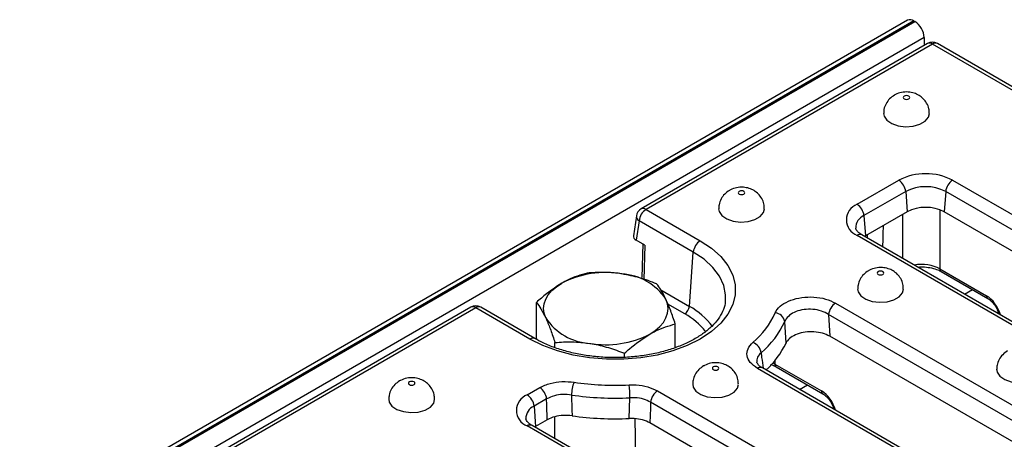
# Model space of a CAD drawing. Units: millimetres. Extents: x 40 to 2075, y 5 to 1455.
# Drawn here: x 891 to 985, y 479 to 519 of the extents above; entities that cross this region are included whole.
import ezdxf

# ---------------------------------------------------------------- set-up
doc = ezdxf.new("R2010")
doc.units = ezdxf.units.MM
doc.header["$LTSCALE"] = 5
doc.linetypes.add('SLD-Solid', pattern=[0])

msp = doc.modelspace()

# ---------------------------------------------------------------- linework, layer by layer
at = {"color": 7, "linetype": 'SLD-Solid', "lineweight": 25}
for p, q in [((975.644, 518.73), (534.144, 263.92)), ((976.268, 518.668), (534.769, 263.858)), ((534.857, 263.807), (976.357, 518.617)), ((976.268, 518.668), (976.357, 518.617)), ((977.241, 517.086), (535.741, 262.276)), ((977.241, 517.086), (977.241, 516.326)), ((977.567, 516.515), (950.25, 500.748)), ((978.036, 516.468), (950.718, 500.702)), ((987.676, 510.904), (978.036, 516.468)), ((988.614, 510.68), (978.505, 516.515)), ((970.844, 501.189), (974.821, 503.485)), ((979.958, 503.485), (1030.837, 474.121)), ((975.482, 502.405), (971.504, 500.109)), ((975.482, 502.405), (975.622, 500.471)), ((979.298, 502.405), (979.158, 500.471)), ((1030.176, 473.041), (979.298, 502.405)), ((950.718, 500.702), (955.884, 497.721)), ((949.791, 500.077), (949.506, 498.196)), ((971.504, 500.109), (971.645, 498.175)), ((975.622, 500.471), (971.645, 498.175)), ((1030.036, 471.106), (979.158, 500.471)), ((950.058, 499.622), (949.777, 497.769)), ((955.223, 496.64), (950.058, 499.622)), ((950.585, 497.302), (949.777, 497.769)), ((1021.722, 468.86), (970.844, 498.225)), ((1022.191, 468.907), (971.312, 498.271)), ((971.645, 498.175), (971.563, 498.126)), ((950.398, 497.41), (950.307, 494.205)), ((950.585, 497.302), (950.491, 493.978)), ((954.847, 491.464), (955.223, 496.64)), ((978.741, 495.041), (983.184, 492.476)), ((978.87, 494.781), (983.313, 492.217)), ((934.009, 491.375), (759.082, 390.417)), ((939.643, 488.347), (934.477, 491.328)), ((940.111, 488.394), (934.946, 491.375)), ((940.257, 488.443), (940.257, 491.838)), ((968.789, 491.771), (1015.104, 465.04)), ((1014.443, 463.96), (968.128, 490.691)), ((968.128, 490.691), (968.234, 488.615)), ((953.502, 487.534), (953.502, 489.79)), ((964.067, 487.969), (963.95, 490.02)), ((940.334, 488.277), (940.257, 488.443)), ((1014.303, 462.026), (968.234, 488.615)), ((942.031, 487.517), (942.031, 488.016)), ((948.654, 486.608), (948.654, 486.992)), ((1006.458, 459.826), (961.812, 485.593)), ((963.008, 485.96), (967.451, 483.396)), ((963.137, 485.701), (967.58, 483.136)), ((1005.989, 459.78), (961.343, 485.547)), ((939.377, 483.029), (940.571, 483.717)), ((949.114, 480.774), (949.178, 482.745)), ((951.811, 483.409), (999.371, 455.96)), ((941.231, 482.637), (940.038, 481.949)), ((940.038, 481.949), (940.178, 480.015)), ((998.71, 454.88), (951.15, 482.329)), ((990.256, 450.7), (939.377, 480.064)), ((990.725, 450.746), (939.846, 480.11)), ((940.178, 480.015), (940.097, 479.965)), ((941.292, 480.657), (940.178, 480.015)), ((998.57, 452.946), (951.075, 480.357))]:
    msp.add_line(p, q, dxfattribs=at)
at = {"color": 8, "linetype": 'SLD-Solid', "lineweight": 25}
for p, q in [((978.741, 500.665), (978.741, 495.041)), ((975.21, 496.021), (975.21, 500.233)), ((971.824, 497.976), (971.828, 498.281)), ((952.139, 493.027), (954.847, 491.464)), ((981.095, 492.625), (981.85, 493.061)), ((934.477, 491.328), (782.329, 403.517)), ((954.407, 490.744), (952.808, 491.667)), ((963.008, 486.305), (963.008, 485.96)), ((965.362, 483.544), (966.117, 483.98)), ((941.988, 480.936), (941.972, 478.883))]:
    msp.add_line(p, q, dxfattribs=at)
at = {"color": 7, "linetype": 'SLD-Solid', "lineweight": 25, "flags": 128}
for points in [[(975.34, 511.501), (975.273, 511.443), (975.249, 511.374), (975.273, 511.305), (975.34, 511.246), (975.442, 511.207), (975.561, 511.193), (975.681, 511.207), (975.782, 511.246), (975.85, 511.305), (975.874, 511.374), (975.85, 511.443), (975.782, 511.501), (975.681, 511.54), (975.561, 511.554), (975.442, 511.54), (975.34, 511.501)], [(973.374, 509.845), (973.42, 509.583), (973.682, 509.196), (974.147, 508.879), (974.766, 508.666), (975.471, 508.581), (976.185, 508.633), (976.832, 508.815), (977.342, 509.109), (977.658, 509.482), (977.749, 509.842)], [(959.607, 502.421), (959.539, 502.363), (959.516, 502.293), (959.539, 502.224), (959.607, 502.166), (959.709, 502.127), (959.828, 502.113), (959.948, 502.127), (960.049, 502.166), (960.117, 502.224), (960.141, 502.293), (960.117, 502.363), (960.049, 502.421), (959.948, 502.46), (959.828, 502.474), (959.709, 502.46), (959.607, 502.421)], [(957.641, 500.765), (957.687, 500.503), (957.949, 500.116), (958.414, 499.799), (959.033, 499.586), (959.738, 499.501), (960.452, 499.552), (961.099, 499.735), (961.608, 500.029), (961.925, 500.402), (962.016, 500.762)], [(955.884, 497.721), (956.957, 497.006), (957.842, 496.21), (958.523, 495.35), (958.985, 494.443), (959.218, 493.507), (959.218, 492.561), (958.985, 491.625), (958.523, 490.718), (957.842, 489.857), (956.957, 489.062), (955.884, 488.347), (954.645, 487.728), (953.267, 487.217), (951.776, 486.824), (950.204, 486.557), (948.582, 486.423), (946.944, 486.423), (945.322, 486.557), (943.75, 486.824), (942.259, 487.217), (940.881, 487.728), (939.643, 488.347)], [(972.865, 494.769), (972.798, 494.711), (972.774, 494.642), (972.798, 494.573), (972.865, 494.514), (972.967, 494.475), (973.086, 494.461), (973.206, 494.475), (973.307, 494.514), (973.375, 494.573), (973.399, 494.642), (973.375, 494.711), (973.307, 494.769), (973.206, 494.808), (973.086, 494.822), (972.967, 494.808), (972.865, 494.769)], [(941.144, 490.36), (940.993, 490.8), (940.942, 491.247), (940.993, 491.694), (941.144, 492.134), (941.394, 492.559), (941.737, 492.961), (942.169, 493.333), (942.681, 493.67)], [(970.899, 493.113), (970.945, 492.851), (971.207, 492.464), (971.673, 492.147), (972.291, 491.934), (972.996, 491.849), (973.711, 491.9), (974.357, 492.083), (974.867, 492.377), (975.183, 492.75), (975.274, 493.11)], [(951.078, 488.824), (951.59, 489.161), (952.021, 489.534), (952.365, 489.936), (952.614, 490.36), (952.766, 490.8), (952.817, 491.247), (952.766, 491.694), (952.614, 492.134)], [(957.132, 485.689), (957.065, 485.63), (957.041, 485.561), (957.065, 485.492), (957.132, 485.434), (957.234, 485.395), (957.353, 485.381), (957.473, 485.395), (957.574, 485.434), (957.642, 485.492), (957.666, 485.561), (957.642, 485.63), (957.574, 485.689), (957.473, 485.728), (957.353, 485.742), (957.234, 485.728), (957.132, 485.689)], [(984.157, 485.461), (984.204, 485.199), (984.465, 484.812), (984.931, 484.495), (985.549, 484.282), (986.254, 484.197), (986.969, 484.248), (987.616, 484.431), (988.125, 484.725), (988.441, 485.098), (988.532, 485.458)], [(928.141, 484.26), (928.073, 484.202), (928.049, 484.133), (928.073, 484.064), (928.141, 484.005), (928.242, 483.966), (928.362, 483.953), (928.481, 483.966), (928.583, 484.005), (928.651, 484.064), (928.674, 484.133), (928.651, 484.202), (928.583, 484.26), (928.481, 484.3), (928.362, 484.313), (928.242, 484.3), (928.141, 484.26)], [(955.166, 484.033), (955.212, 483.771), (955.474, 483.384), (955.939, 483.067), (956.558, 482.854), (957.263, 482.769), (957.977, 482.82), (958.624, 483.003), (959.134, 483.296), (959.45, 483.67), (959.541, 484.03)], [(943.612, 483.013), (943.645, 481.59), (943.658, 481.035)], [(926.174, 482.604), (926.221, 482.343), (926.483, 481.955), (926.948, 481.638), (927.567, 481.426), (928.271, 481.34), (928.986, 481.392), (929.633, 481.574), (930.142, 481.868), (930.458, 482.241), (930.549, 482.601)], [(941.292, 480.657), (941.248, 482.09), (941.231, 482.637)], [(951.15, 482.329), (951.128, 481.76), (951.075, 480.357)]]:
    msp.add_lwpolyline(points, dxfattribs=at)
at = {"color": 8, "linetype": 'SLD-Solid', "lineweight": 25, "flags": 128}
msp.add_lwpolyline([(958.292, 491.951), (958.306, 492.563), (958.129, 493.467), (957.721, 494.346), (957.091, 495.18), (956.252, 495.951), (955.223, 496.64)], dxfattribs=at)
at = {"color": 7, "linetype": 'SLD-Solid', "lineweight": 25}
for centre, radius, start, end in [((975.902, 518.157), 0.629, 54.3909, 114.3073), ((975.322, 516.999), 1.921, 2.60229, 57.39771), ((978.036, 515.703), 0.938, 60.00881, 119.99119), ((977.39, 498.526), 5.584, 62.61604, 117.38396), ((974.032, 502.261), 1.456, 5.68589, 57.20262), ((980.747, 502.261), 1.456, 122.79738, 174.31411), ((977.39, 498.721), 4.149, 62.61604, 117.38396), ((950.718, 499.936), 0.938, 119.99119, 171.38476), ((951.507, 499.477), 1.456, 122.79738, 174.31411), ((971.406, 499.707), 1.585, 110.77139, 249.22861), ((970.055, 499.965), 1.456, 5.68589, 57.20262), ((977.39, 497.058), 3.843, 62.61604, 117.38396), ((956.673, 496.496), 1.456, 122.79738, 174.31411), ((946.869, 485.573), 9.116, 80.231, 117.3508), ((948.092, 489.146), 5.42, 33.44783, 86.56979), ((934.477, 490.563), 0.937, 60.00881, 119.99119), ((953.881, 491.56), 0.971, 302.79738, 354.31411), ((969.578, 490.546), 1.456, 122.79738, 174.31411), ((945.667, 493.348), 5.42, 213.44783, 266.56979), ((955.754, 494.163), 8.008, 310.04531, 335.55289), ((962.94, 489.825), 1.029, 10.94548, 84.20278), ((956.228, 493.531), 8.483, 310.04531, 335.55289), ((946.889, 496.921), 9.116, 260.231, 297.3508), ((960.44, 486.864), 1.258, 7.89143, 68.24199), ((956.39, 491.677), 8.525, 312.54177, 334.21909), ((939.782, 482.493), 1.456, 5.68589, 57.20262), ((947.31, 482.942), 3.699, 159.54789, 178.89099), ((947.762, 510.887), 26.939, 261.63792, 272.84351), ((938.531, 482.683), 10.647, 0.33352, 7.00228), ((939.94, 481.546), 1.585, 110.77139, 249.22861), ((938.589, 481.804), 1.456, 5.68589, 57.20262), ((947.762, 511.247), 28.537, 261.63792, 272.84351), ((952.6, 482.185), 1.456, 122.79738, 174.31411), ((947.762, 509.632), 28.89, 261.83412, 272.68331)]:
    msp.add_arc(centre, radius, start, end, dxfattribs=at)
at = {"color": 8, "linetype": 'SLD-Solid', "lineweight": 25}
for centre, radius, start, end in [((977.764, 516.105), 0.454, 53.11209, 115.58611), ((978.309, 516.105), 0.454, 64.41389, 126.88791), ((950.444, 500.324), 0.466, 54.02699, 114.67121), ((950.289, 500.063), 0.498, 178.44062, 242.29801), ((971.982, 498.94), 1.263, 112.21862, 181.26653), ((971.116, 497.861), 0.454, 64.41389, 126.88791), ((979.041, 495.028), 0.3, 177.47939, 235.28895), ((983.485, 492.463), 0.301, 177.53572, 234.58672), ((934.205, 490.965), 0.454, 53.11209, 115.58611), ((934.75, 490.965), 0.454, 64.41389, 126.88791), ((951.635, 485.553), 6.727, 36.45241, 61.47566), ((951.376, 485.169), 6.345, 37.74298, 61.4628), ((939.915, 487.984), 0.454, 64.37964, 126.89126), ((961.617, 485.17), 0.466, 65.32879, 125.97301), ((963.307, 485.947), 0.3, 177.47939, 235.28895), ((967.752, 483.383), 0.301, 177.54107, 234.52043), ((940.516, 480.779), 1.263, 112.21862, 181.26653), ((939.65, 479.701), 0.454, 64.41389, 126.88791)]:
    msp.add_arc(centre, radius, start, end, dxfattribs=at)
at = {"color": 7, "linetype": 'SLD-Solid', "lineweight": 25}
msp.add_ellipse((950.447, 498.15), major_axis=(0.945, 0), ratio=0.572778, start_param=3.055029, end_param=3.923193, dxfattribs=at)
at = {"color": 8, "linetype": 'SLD-Solid', "lineweight": 25}
for centre, major_axis, ratio, start_param, end_param in [((976.975, 494.042), (2.5, 0), 0.564428, 0.786768, 1.848836), ((983.253, 490.985), (-1.007, 1.583), 0.546492, 4.17855, 5.474464), ((961.242, 484.961), (2.5, 0), 0.564428, 0.786768, 0.89702), ((967.52, 481.905), (-1.007, 1.583), 0.546492, 4.17855, 5.474464)]:
    msp.add_ellipse(centre, major_axis=major_axis, ratio=ratio, start_param=start_param, end_param=end_param, dxfattribs=at)
at = {"color": 7, "linetype": 'SLD-Solid', "lineweight": 25}
for points, knots in [([(977.727, 509.844), (977.725, 509.999), (977.721, 510.347), (977.507, 510.837), (977.179, 511.269), (976.764, 511.592), (976.277, 511.811), (975.705, 511.919), (975.089, 511.88), (974.649, 511.73), (974.436, 511.612), (974.403, 511.594)], [0, 0, 0, 0, 0.1014669, 0.2283751, 0.3454157, 0.4582796, 0.5727714, 0.6965119, 0.8388975, 0.9748913, 1, 1, 1, 1]), ([(974.403, 511.594), (974.244, 511.485), (973.925, 511.267), (973.587, 510.787), (973.392, 510.298), (973.393, 509.973), (973.394, 509.844)], [0, 0, 0, 0, 0.271534, 0.542759, 0.819431, 1, 1, 1, 1]), ([(958.67, 502.514), (958.511, 502.405), (958.192, 502.187), (957.854, 501.707), (957.658, 501.218), (957.66, 500.892), (957.661, 500.764)], [0, 0, 0, 0, 0.271534, 0.542759, 0.819431, 1, 1, 1, 1]), ([(961.994, 500.764), (961.992, 500.918), (961.988, 501.266), (961.774, 501.757), (961.446, 502.189), (961.031, 502.511), (960.544, 502.731), (959.972, 502.839), (959.356, 502.799), (958.916, 502.65), (958.703, 502.532), (958.67, 502.514)], [0, 0, 0, 0, 0.1014669, 0.2283751, 0.3454157, 0.4582796, 0.5727714, 0.6965119, 0.8388975, 0.9748913, 1, 1, 1, 1]), ([(971.312, 498.271), (971.241, 498.315), (971.035, 498.444), (970.819, 498.662), (970.729, 498.829), (970.727, 498.887), (970.727, 498.908)], [0, 0, 0, 0, 0.16917, 0.489639, 0.813911, 1, 1, 1, 1]), ([(975.252, 493.112), (975.25, 493.266), (975.246, 493.614), (975.032, 494.105), (974.704, 494.537), (974.289, 494.859), (973.802, 495.079), (973.23, 495.187), (972.614, 495.147), (972.174, 494.998), (971.961, 494.88), (971.928, 494.862)], [0, 0, 0, 0, 0.101467, 0.228375, 0.345416, 0.45828, 0.572771, 0.696512, 0.838897, 0.974891, 1, 1, 1, 1]), ([(976.618, 495.209), (976.839, 495.218), (977.295, 495.236), (977.968, 495.134), (978.508, 494.971), (978.769, 494.834), (978.87, 494.781)], [0, 0, 0, 0, 0.263358, 0.545114, 0.824273, 1, 1, 1, 1]), ([(945.105, 494.636), (944.483, 494.456), (943.684, 494.225), (942.864, 493.771), (942.681, 493.67)], [0, 0, 0, 0, 0.777112, 1, 1, 1, 1]), ([(948.416, 494.557), (948.337, 494.569), (947.743, 494.657), (946.622, 494.736), (945.614, 494.669), (945.105, 494.636)], [0, 0, 0, 0, 0.070092, 0.530785, 1, 1, 1, 1]), ([(951.727, 493.612), (951.189, 493.816), (950.104, 494.228), (948.982, 494.447), (948.416, 494.557)], [0, 0, 0, 0, 0.495458, 1, 1, 1, 1]), ([(971.928, 494.862), (971.769, 494.753), (971.45, 494.535), (971.112, 494.055), (970.917, 493.566), (970.919, 493.24), (970.919, 493.112)], [0, 0, 0, 0, 0.271534, 0.542759, 0.819431, 1, 1, 1, 1]), ([(942.681, 493.67), (942.024, 493.235), (941.203, 492.691), (940.414, 491.98), (940.257, 491.838)], [0, 0, 0, 0, 0.8004242, 1, 1, 1, 1]), ([(952.614, 492.134), (952.593, 492.179), (952.434, 492.518), (952.134, 493.07), (951.864, 493.43), (951.727, 493.612)], [0, 0, 0, 0, 0.070092, 0.530785, 1, 1, 1, 1]), ([(953.502, 489.79), (953.358, 490.221), (953.067, 491.092), (952.766, 491.785), (952.614, 492.134)], [0, 0, 0, 0, 0.495458, 1, 1, 1, 1]), ([(963.044, 490.849), (963.072, 490.907), (963.202, 491.178), (963.632, 491.626), (964.488, 492.078), (965.561, 492.342), (966.729, 492.381), (967.882, 492.202), (968.486, 491.914), (968.789, 491.771)], [0, 0, 0, 0, 0.04376, 0.202624, 0.360182, 0.51798, 0.677491, 0.838783, 1, 1, 1, 1]), ([(983.313, 492.217), (983.364, 492.184), (983.506, 492.094), (983.771, 491.849), (984.053, 491.474), (984.264, 491.074), (984.321, 490.844), (984.344, 490.75)], [0, 0, 0, 0, 0.1251711, 0.3442347, 0.5809713, 0.8270701, 1, 1, 1, 1]), ([(958.273, 491.953), (958.271, 491.883), (958.262, 491.563), (958.052, 490.995), (957.632, 490.256), (957.017, 489.554), (956.24, 488.902), (955.308, 488.308), (954.236, 487.785), (953.042, 487.342), (951.746, 486.992), (950.373, 486.741), (948.949, 486.596), (947.501, 486.561), (946.057, 486.636), (944.647, 486.82), (943.296, 487.109), (942.035, 487.495), (940.966, 487.929), (940.369, 488.253), (940.111, 488.394)], [0, 0, 0, 0, 0.017804, 0.082042, 0.143806, 0.203138, 0.261228, 0.318884, 0.376476, 0.434147, 0.491965, 0.549928, 0.608004, 0.666147, 0.724309, 0.782426, 0.840441, 0.898304, 0.955971, 1, 1, 1, 1]), ([(940.257, 491.838), (940.401, 491.649), (940.692, 491.267), (940.992, 490.664), (941.144, 490.36)], [0, 0, 0, 0, 0.495458, 1, 1, 1, 1]), ([(968.128, 490.691), (967.908, 490.809), (967.468, 491.045), (966.628, 491.203), (965.777, 491.185), (964.996, 490.986), (964.374, 490.634), (964.064, 490.281), (963.97, 490.067), (963.95, 490.02)], [0, 0, 0, 0, 0.161887, 0.323132, 0.482094, 0.639292, 0.79665, 0.955989, 1, 1, 1, 1]), ([(941.144, 490.36), (941.165, 490.314), (941.324, 489.967), (941.625, 489.226), (941.895, 488.422), (942.031, 488.016)], [0, 0, 0, 0, 0.070092, 0.530785, 1, 1, 1, 1]), ([(951.078, 488.824), (951.26, 488.925), (952.081, 489.379), (952.88, 489.61), (953.502, 489.79)], [0, 0, 0, 0, 0.222888, 1, 1, 1, 1]), ([(948.654, 486.992), (948.811, 487.134), (949.6, 487.845), (950.421, 488.389), (951.078, 488.824)], [0, 0, 0, 0, 0.199576, 1, 1, 1, 1]), ([(968.234, 488.615), (968.014, 488.719), (967.575, 488.928), (966.737, 489.058), (965.888, 489.03), (965.107, 488.838), (964.483, 488.509), (964.179, 488.191), (964.084, 488.003), (964.067, 487.969)], [0, 0, 0, 0, 0.162525, 0.325121, 0.485984, 0.645207, 0.804238, 0.964579, 1, 1, 1, 1]), ([(942.031, 488.016), (942.569, 488.054), (943.654, 488.13), (944.776, 488.002), (945.342, 487.937)], [0, 0, 0, 0, 0.495458, 1, 1, 1, 1]), ([(945.342, 487.937), (945.421, 487.924), (946.015, 487.829), (947.136, 487.561), (948.145, 487.183), (948.654, 486.992)], [0, 0, 0, 0, 0.070092, 0.530785, 1, 1, 1, 1]), ([(961.343, 485.547), (961.085, 485.73), (960.582, 486.087), (960.296, 486.76), (960.363, 487.439), (960.725, 487.835), (960.906, 488.032)], [0, 0, 0, 0, 0.260271, 0.506394, 0.753213, 1, 1, 1, 1]), ([(985.186, 487.21), (985.027, 487.101), (984.708, 486.883), (984.371, 486.403), (984.175, 485.914), (984.177, 485.589), (984.178, 485.46)], [0, 0, 0, 0, 0.271534, 0.542759, 0.819431, 1, 1, 1, 1]), ([(956.195, 485.782), (956.036, 485.673), (955.717, 485.455), (955.379, 484.975), (955.184, 484.485), (955.185, 484.16), (955.186, 484.032)], [0, 0, 0, 0, 0.271534, 0.542759, 0.819431, 1, 1, 1, 1]), ([(959.519, 484.032), (959.517, 484.186), (959.513, 484.534), (959.299, 485.025), (958.971, 485.457), (958.556, 485.779), (958.069, 485.998), (957.497, 486.107), (956.881, 486.067), (956.441, 485.918), (956.228, 485.8), (956.195, 485.782)], [0, 0, 0, 0, 0.101467, 0.228375, 0.345416, 0.45828, 0.572771, 0.696512, 0.838897, 0.974891, 1, 1, 1, 1]), ([(961.819, 485.596), (961.799, 485.605), (961.623, 485.688), (961.433, 485.873), (961.295, 486.061), (961.288, 486.117), (961.285, 486.142)], [0, 0, 0, 0, 0.043559, 0.383842, 0.725721, 1, 1, 1, 1]), ([(962.571, 485.936), (962.624, 485.922), (962.845, 485.864), (963.011, 485.771), (963.137, 485.701)], [0, 0, 0, 0, 0.239763, 1, 1, 1, 1]), ([(930.528, 482.603), (930.526, 482.758), (930.522, 483.106), (930.308, 483.597), (929.98, 484.028), (929.565, 484.351), (929.077, 484.57), (928.506, 484.678), (927.89, 484.639), (927.449, 484.49), (927.237, 484.372), (927.204, 484.353)], [0, 0, 0, 0, 0.101467, 0.228375, 0.345416, 0.45828, 0.572771, 0.696512, 0.838897, 0.974891, 1, 1, 1, 1]), ([(927.204, 484.353), (927.044, 484.244), (926.726, 484.027), (926.388, 483.546), (926.192, 483.057), (926.194, 482.732), (926.195, 482.603)], [0, 0, 0, 0, 0.271534, 0.542759, 0.819431, 1, 1, 1, 1]), ([(940.571, 483.717), (940.893, 483.868), (941.517, 484.158), (942.7, 484.335), (943.463, 484.268), (943.844, 484.234)], [0, 0, 0, 0, 0.349121, 0.674571, 1, 1, 1, 1]), ([(949.099, 483.981), (949.322, 483.984), (949.928, 483.993), (950.914, 483.833), (951.512, 483.55), (951.811, 483.409)], [0, 0, 0, 0, 0.225269, 0.612643, 1, 1, 1, 1]), ([(943.612, 483.013), (943.335, 483.041), (942.78, 483.098), (941.919, 482.969), (941.466, 482.75), (941.231, 482.637)], [0, 0, 0, 0, 0.325488, 0.650828, 1, 1, 1, 1]), ([(951.15, 482.329), (950.933, 482.435), (950.499, 482.646), (949.781, 482.76), (949.34, 482.749), (949.178, 482.745)], [0, 0, 0, 0, 0.387383, 0.774679, 1, 1, 1, 1]), ([(967.58, 483.136), (967.631, 483.104), (967.773, 483.014), (968.037, 482.768), (968.319, 482.394), (968.531, 481.994), (968.588, 481.764), (968.611, 481.669)], [0, 0, 0, 0, 0.125171, 0.344235, 0.580971, 0.82707, 1, 1, 1, 1]), ([(943.658, 481.035), (943.381, 481.058), (942.826, 481.105), (941.971, 480.974), (941.522, 480.765), (941.292, 480.657)], [0, 0, 0, 0, 0.327257, 0.654536, 1, 1, 1, 1]), ([(939.846, 480.11), (939.775, 480.155), (939.568, 480.283), (939.353, 480.501), (939.263, 480.669), (939.261, 480.726), (939.26, 480.747)], [0, 0, 0, 0, 0.16917, 0.489639, 0.813911, 1, 1, 1, 1]), ([(951.075, 480.357), (950.858, 480.46), (950.423, 480.665), (949.71, 480.781), (949.273, 480.776), (949.114, 480.774)], [0, 0, 0, 0, 0.389493, 0.779002, 1, 1, 1, 1])]:
    msp.add_open_spline(points, degree=3, knots=knots, dxfattribs=at)
at = {"color": 8, "linetype": 'SLD-Solid', "lineweight": 25}
for points, knots in [([(973.325, 499.145), (973.317, 498.799), (973.3, 498.13), (973.283, 497.461), (973.274, 497.138)], [0, 0, 0, 0, 0.517931, 1, 1, 1, 1]), ([(961.686, 487.037), (961.549, 486.898), (961.28, 486.624), (961.282, 486.302), (961.283, 486.142)], [0, 0, 0, 0, 0.505567, 1, 1, 1, 1]), ([(961.686, 487.037), (961.705, 486.891), (961.77, 486.397), (961.835, 485.902), (961.881, 485.554)], [0, 0, 0, 0, 0.295028, 1, 1, 1, 1]), ([(949.773, 474.381), (949.756, 475.551), (949.726, 477.675), (949.695, 479.8), (949.681, 480.754)], [0, 0, 0, 0, 0.5507023, 1, 1, 1, 1])]:
    msp.add_open_spline(points, degree=3, knots=knots, dxfattribs=at)

doc.saveas('drawing.dxf')
